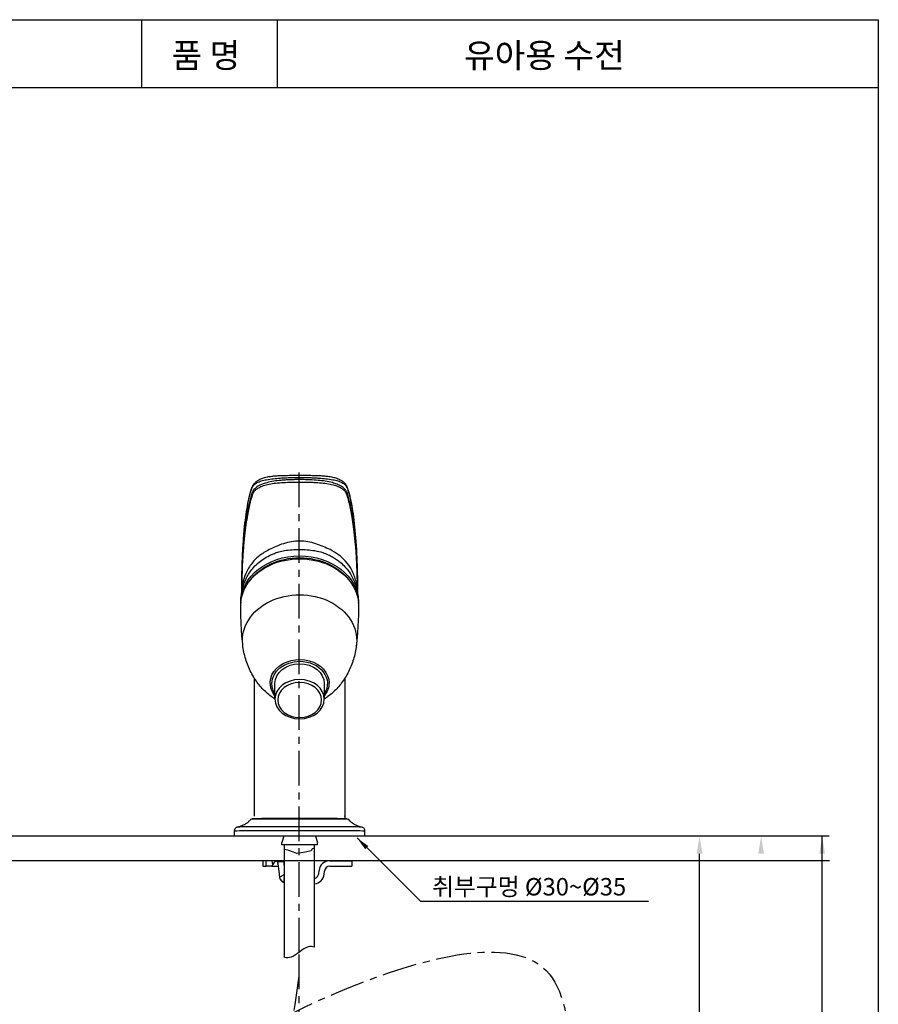
# Model space of a CAD drawing. Extents: x 1410 to 1615, y -1668 to -1407.
# Drawn here: x 1485 to 1609, y -1548 to -1407 of the extents above; entities that cross this region are included whole.
import ezdxf

# ---------------------------------------------------------------- set-up
doc = ezdxf.new("R2010")
doc.units = 0
doc.header["$LTSCALE"] = 4
doc.header["$MEASUREMENT"] = 0
doc.linetypes.add('CENTER', pattern=[2, 1.25, -0.25, 0.25, -0.25])
doc.layers.get('0').update_dxf_attribs({"linetype": 'CONTINUOUS'})
for name, color, linetype in [('1', 7, 'CONTINUOUS'), ('2', 1, 'CENTER'), ('3', 7, 'CONTINUOUS'), ('4', 3, 'CONTINUOUS'), ('7', 4, 'CONTINUOUS')]:
    doc.layers.add(name, color=color, linetype=linetype)
doc.styles.add('STYLE1', font='GULIM.TTC')

msp = doc.modelspace()

# ---------------------------------------------------------------- linework, layer by layer
for p, q in [((1521.95, -1504.21), (1521.95, -1501.95)), ((1529.04, -1501.95), (1529.04, -1504.21)), ((1532.3, -1521.37), (1532.3, -1521.37)), ((1534.38, -1522.56), (1534.38, -1522.56)), ((1516.15, -1523.93), (1516.15, -1523.14)), ((1523.22, -1523.93), (1522.94, -1524.84)), ((1527.78, -1523.93), (1528.06, -1524.84)), ((1534.85, -1523.14), (1534.85, -1523.93)), ((1522.94, -1525.14), (1522.94, -1524.84)), ((1528.06, -1525.14), (1522.94, -1525.14)), ((1523.33, -1541.36), (1523.33, -1525.14)), ((1527.66, -1539.85), (1527.66, -1525.14)), ((1528.06, -1525.14), (1528.06, -1524.84)), ((1520.2, -1527.44), (1520.2, -1528.23)), ((1529.86, -1527.44), (1520.2, -1527.44)), ((1520.2, -1528.23), (1520.67, -1528.23)), ((1520.67, -1528.23), (1520.67, -1527.44)), ((1521.52, -1528.23), (1520.67, -1528.23)), ((1521.5, -1527.44), (1521.58, -1528.02)), ((1522.55, -1528.92), (1522.38, -1527.57)), ((1522.38, -1527.57), (1523.29, -1527.57)), ((1523.33, -1528.66), (1523.29, -1527.57)), ((1523.29, -1527.57), (1523.33, -1527.57)), ((1529.86, -1527.44), (1533, -1527.44)), ((1529.86, -1528.23), (1533, -1528.23)), ((1533, -1527.44), (1533, -1528.23)), ((1522.66, -1529.86), (1522.55, -1528.92)), ((1528.24, -1529.31), (1528.3, -1528.83)), ((1529.02, -1529.41), (1529.07, -1528.92))]:
    msp.add_line(p, q)
msp.add_lwpolyline([(1527.63, -1525.62), (1527.32, -1525.74), (1527.14, -1526.02), (1526.35, -1526.2), (1525.72, -1526.32), (1525.09, -1526.38), (1524.6, -1526.22), (1523.93, -1525.98), (1523.37, -1525.82)])
for centre, radius, start, end in [((1529.86, -1529.02), 1.58, 90, 173), ((1529.86, -1529.02), 0.788, 90, 173), ((1527.46, -1529.21), 0.788, 285.2636, 353), ((1527.45, -1529.21), 1.58, 277.7809, 353), ((1523.46, -1529.82), 0.788, 202.5147, 260.9805)]:
    msp.add_arc(centre, radius, start, end)
at = {"extrusion": (0, 0, -1)}
for centre, major_axis, ratio, start_param, end_param in [((1525.5, -1490.79), (-8.47, 0), 0.797584, 0, 3.143556), ((1525.5, -1490.36), (8.46, 0), 0.797584, 3.160114, 6.264664), ((1525.5, -1490.48), (-8.27, 0), 0.797584, 0.522816, 2.618776), ((1525.5, -1495.76), (-8.21, 0), 0.797584, 6.202159, 9.505804), ((1517.23, -1490.24), (-0.197, 0.005), 0.603105, 5.828714, 6.296625), ((1517.23, -1490.39), (-0.197, -0.008), 0.857899, 6.052, 6.342712), ((1533.76, -1490.24), (-0.197, -0.005), 0.603105, 3.128153, 3.596064), ((1533.76, -1490.39), (-0.197, 0.008), 0.857899, 3.082065, 3.372778), ((1525.5, -1490.79), (-8.47, 0), 0.797584, 6.281222, 6.283185), ((1525.5, -1501.88), (4.23, 0), 0.797584, 2.564129, 6.283185), ((1525.5, -1501.95), (-3.99, 0), 0.797584, 0, 1.570796), ((1525.5, -1501.95), (-3.99, 0), 0.797584, 1.570796, 3.617151), ((1525.5, -1501.95), (3.54, 0), 0.797584, 3.141593, 6.283185), ((1525.5, -1501.95), (-3.99, 0), 0.797584, 5.807627, 6.283185), ((1525.5, -1501.88), (4.23, 0), 0.797584, 0, 0.577464), ((1525.5, -1521.44), (-6.95, 0), 0.006981, 0.005987, 3.135503), ((1525.5, -1521.37), (6.8, 0), 0.006981, 3.137451, 6.283185), ((1525.5, -1522.56), (8.88, 0), 0.006981, 3.13578, 6.283185), ((1525.5, -1523.14), (-9.35, 0), 0.006981, 0, 3.141595), ((1523.46, -1529.82), (0.728, 0.302), 0.721114, 2.024576, 3.142442)]:
    msp.add_ellipse(centre, major_axis=major_axis, ratio=ratio, start_param=start_param, end_param=end_param, dxfattribs=at)
for centre, major_axis in [((1525.5, -1504.21), (3.54, 0)), ((1525.5, -1504.33), (-3.15, 0))]:
    msp.add_ellipse(centre, major_axis=major_axis, ratio=0.797584, dxfattribs=at)
for points, knots in [([(1518.67, -1473.76), (1518.73, -1473.6), (1518.88, -1473.33), (1519.18, -1473), (1519.47, -1472.78), (1519.72, -1472.64), (1519.95, -1472.53), (1520.2, -1472.44), (1520.49, -1472.35), (1520.86, -1472.26), (1521.36, -1472.17), (1521.94, -1472.11), (1522.6, -1472.07), (1523.34, -1472.04), (1524.24, -1472.03), (1524.9, -1472.03), (1525.25, -1472.03)], [0, 0, 0, 0, 0.094914, 0.169945, 0.234456, 0.275479, 0.316133, 0.360129, 0.407405, 0.467981, 0.544196, 0.636366, 0.715454, 0.802759, 0.897692, 1, 1, 1, 1]), ([(1525.75, -1472.03), (1526.07, -1472.03), (1526.66, -1472.03), (1527.47, -1472.04), (1528.14, -1472.06), (1528.73, -1472.09), (1529.25, -1472.13), (1529.7, -1472.18), (1530.07, -1472.25), (1530.4, -1472.32), (1530.71, -1472.4), (1531.02, -1472.52), (1531.36, -1472.68), (1531.73, -1472.92), (1532.09, -1473.28), (1532.26, -1473.58), (1532.33, -1473.76)], [0, 0, 0, 0, 0.093031, 0.177431, 0.25451, 0.323008, 0.400568, 0.46336, 0.519937, 0.572294, 0.620557, 0.673562, 0.73111, 0.804699, 0.893924, 1, 1, 1, 1]), ([(1518.63, -1473.95), (1518.67, -1473.85), (1518.75, -1473.63), (1518.98, -1473.36), (1519.32, -1473.1), (1519.81, -1472.88), (1520.53, -1472.69), (1521.41, -1472.55), (1522.38, -1472.45), (1523.35, -1472.39), (1524.29, -1472.35), (1524.93, -1472.34), (1525.25, -1472.34)], [0, 0, 0, 0, 0.076256, 0.155625, 0.238198, 0.356601, 0.47708, 0.613369, 0.729371, 0.823189, 0.912853, 1, 1, 1, 1]), ([(1525.25, -1472.65), (1525.05, -1472.65), (1524.64, -1472.66), (1524.02, -1472.68), (1523.41, -1472.71), (1522.64, -1472.77), (1521.72, -1472.88), (1520.82, -1473.07), (1519.99, -1473.33), (1519.31, -1473.7), (1518.83, -1474.15), (1518.69, -1474.49), (1518.63, -1474.63)], [0, 0, 0, 0, 0.057468, 0.116322, 0.176979, 0.23982, 0.355152, 0.490133, 0.596306, 0.744312, 0.894365, 1, 1, 1, 1]), ([(1518.75, -1474.77), (1518.8, -1474.66), (1518.89, -1474.43), (1519.14, -1474.14), (1519.52, -1473.85), (1520.08, -1473.57), (1520.87, -1473.34), (1521.79, -1473.18), (1522.86, -1473.07), (1524.02, -1473.02), (1524.85, -1473.01), (1525.25, -1473.01)], [0, 0, 0, 0, 0.08651, 0.171878, 0.25682, 0.385994, 0.51168, 0.64009, 0.761772, 0.882806, 1, 1, 1, 1]), ([(1525.75, -1472.34), (1525.94, -1472.34), (1526.32, -1472.34), (1526.89, -1472.36), (1527.45, -1472.38), (1528.01, -1472.41), (1528.72, -1472.46), (1529.6, -1472.55), (1530.48, -1472.69), (1531.19, -1472.88), (1531.74, -1473.13), (1532.16, -1473.48), (1532.3, -1473.8), (1532.37, -1473.95)], [0, 0, 0, 0, 0.052239, 0.105169, 0.159167, 0.214588, 0.271762, 0.387706, 0.524379, 0.64452, 0.763036, 0.885679, 1, 1, 1, 1]), ([(1532.37, -1474.63), (1532.34, -1474.54), (1532.26, -1474.34), (1532.03, -1474.02), (1531.61, -1473.65), (1530.99, -1473.33), (1530.17, -1473.06), (1529.26, -1472.88), (1528.17, -1472.75), (1527, -1472.67), (1526.16, -1472.66), (1525.75, -1472.65)], [0, 0, 0, 0, 0.065789, 0.151524, 0.257213, 0.405355, 0.512009, 0.646651, 0.761908, 0.884452, 1, 1, 1, 1]), ([(1525.75, -1473.01), (1525.95, -1473.01), (1526.35, -1473.01), (1526.95, -1473.02), (1527.54, -1473.04), (1528.29, -1473.09), (1529.19, -1473.17), (1530.12, -1473.34), (1530.91, -1473.57), (1531.54, -1473.88), (1532.02, -1474.27), (1532.17, -1474.6), (1532.24, -1474.77)], [0, 0, 0, 0, 0.05848, 0.116738, 0.175957, 0.237242, 0.358609, 0.486765, 0.612673, 0.742092, 0.870065, 1, 1, 1, 1]), ([(1517.17, -1488.92), (1517.17, -1488.9), (1517.18, -1488.65), (1517.18, -1487.97), (1517.2, -1486.47), (1517.25, -1484.4), (1517.37, -1482.03), (1517.53, -1479.9), (1517.75, -1477.99), (1518, -1476.38), (1518.3, -1474.97), (1518.51, -1474.29), (1518.63, -1473.95)], [0, 0, 0, 0, 0.003919, 0.036529, 0.101503, 0.230836, 0.355352, 0.489745, 0.609853, 0.734933, 0.865171, 1, 1, 1, 1]), ([(1518.63, -1474.63), (1518.56, -1474.85), (1518.43, -1475.28), (1518.24, -1476.03), (1518.08, -1476.82), (1517.93, -1477.66), (1517.79, -1478.53), (1517.68, -1479.41), (1517.58, -1480.3), (1517.49, -1481.19), (1517.42, -1482.07), (1517.36, -1482.93), (1517.31, -1483.76), (1517.27, -1484.57), (1517.24, -1485.35), (1517.22, -1486.08), (1517.2, -1486.78), (1517.19, -1487.42), (1517.18, -1488.02), (1517.18, -1488.52), (1517.17, -1488.81), (1517.17, -1488.92)], [0, 0, 0, 0, 0.080055, 0.157169, 0.231275, 0.302461, 0.370821, 0.436246, 0.49852, 0.557518, 0.613351, 0.666167, 0.716069, 0.763069, 0.807141, 0.848263, 0.886418, 0.921583, 0.953741, 0.982879, 1, 1, 1, 1]), ([(1517.18, -1488.89), (1517.19, -1488.61), (1517.2, -1487.86), (1517.23, -1486.68), (1517.28, -1485.38), (1517.34, -1484.18), (1517.42, -1483.06), (1517.5, -1482.03), (1517.59, -1481.08), (1517.69, -1480.22), (1517.78, -1479.43), (1517.88, -1478.72), (1517.99, -1478.08), (1518.09, -1477.51), (1518.19, -1477), (1518.28, -1476.54), (1518.37, -1476.14), (1518.46, -1475.78), (1518.54, -1475.47), (1518.62, -1475.21), (1518.69, -1474.97), (1518.73, -1474.83), (1518.75, -1474.77)], [0, 0, 0, 0, 0.044416, 0.119945, 0.192676, 0.262605, 0.329729, 0.394051, 0.455574, 0.514296, 0.570214, 0.623326, 0.673628, 0.721121, 0.765807, 0.807687, 0.846759, 0.883024, 0.916481, 0.947129, 0.974969, 1, 1, 1, 1]), ([(1518.07, -1476.08), (1518.12, -1475.77), (1518.25, -1475.17), (1518.45, -1474.41), (1518.59, -1473.97), (1518.66, -1473.77)], [0, 0, 0, 0, 0.32845, 0.677314, 1, 1, 1, 1]), ([(1532.24, -1474.77), (1532.29, -1474.91), (1532.39, -1475.22), (1532.54, -1475.8), (1532.72, -1476.56), (1532.92, -1477.53), (1533.12, -1478.74), (1533.32, -1480.24), (1533.51, -1482.05), (1533.66, -1484.2), (1533.77, -1486.52), (1533.8, -1488.17), (1533.81, -1488.93)], [0, 0, 0, 0, 0.052766, 0.116743, 0.191927, 0.278313, 0.3759, 0.484692, 0.604668, 0.735811, 0.878132, 1, 1, 1, 1]), ([(1532.33, -1473.78), (1532.38, -1473.91), (1532.49, -1474.23), (1532.65, -1474.81), (1532.8, -1475.4), (1532.88, -1475.81), (1532.91, -1475.96)], [0, 0, 0, 0, 0.235506, 0.538471, 0.831843, 1, 1, 1, 1]), ([(1532.37, -1473.95), (1532.59, -1474.55), (1532.79, -1475.35), (1533.16, -1477.35), (1533.33, -1478.57), (1533.59, -1481.33), (1533.68, -1482.86), (1533.79, -1485.91), (1533.82, -1487.43), (1533.82, -1488.99)], [0, 0, 0, 0, 0.256669, 0.256669, 0.513339, 0.513339, 0.770008, 0.770008, 1, 1, 1, 1]), ([(1533.82, -1488.97), (1533.82, -1488.8), (1533.82, -1488.19), (1533.8, -1487.06), (1533.76, -1485.52), (1533.69, -1483.78), (1533.57, -1481.89), (1533.39, -1479.92), (1533.13, -1477.96), (1532.79, -1476.09), (1532.52, -1475.13), (1532.37, -1474.63)], [0, 0, 0, 0, 0.02582, 0.096005, 0.180959, 0.280467, 0.394327, 0.523177, 0.667732, 0.826594, 1, 1, 1, 1]), ([(1529.88, -1482.72), (1529.21, -1482.41), (1527.86, -1481.78), (1525.5, -1481.33), (1523.14, -1481.77), (1521.79, -1482.41), (1521.12, -1482.72)], [0, 0, 0, 0, 0.24686, 0.499642, 0.752538, 1, 1, 1, 1]), ([(1521.12, -1482.72), (1520.86, -1482.85), (1520.36, -1483.12), (1519.67, -1483.61), (1519.06, -1484.18), (1518.51, -1484.83), (1517.96, -1485.69), (1517.48, -1486.78), (1517.21, -1487.92), (1517.18, -1488.64), (1517.18, -1488.91)], [0, 0, 0, 0, 0.108006, 0.215581, 0.324123, 0.434997, 0.549499, 0.724703, 0.899034, 1, 1, 1, 1]), ([(1521.38, -1483.46), (1521.54, -1483.39), (1521.91, -1483.22), (1522.57, -1483.01), (1523.75, -1482.75), (1525.5, -1482.65), (1527.38, -1482.77), (1528.73, -1483.08), (1529.36, -1483.35), (1529.62, -1483.46)], [0, 0, 0, 0, 0.064796, 0.147738, 0.249089, 0.500418, 0.75163, 0.896292, 1, 1, 1, 1]), ([(1533.83, -1488.95), (1533.83, -1488.86), (1533.82, -1488.48), (1533.75, -1487.84), (1533.57, -1487.05), (1533.3, -1486.28), (1532.86, -1485.37), (1532.16, -1484.38), (1531.13, -1483.41), (1530.3, -1482.95), (1529.88, -1482.72)], [0, 0, 0, 0, 0.035781, 0.141069, 0.245226, 0.349352, 0.454501, 0.641892, 0.821644, 1, 1, 1, 1]), ([(1517.65, -1487.26), (1517.74, -1487.03), (1517.96, -1486.57), (1518.37, -1485.9), (1518.93, -1485.2), (1519.63, -1484.53), (1520.46, -1483.92), (1521.07, -1483.61), (1521.38, -1483.46)], [0, 0, 0, 0, 0.136273, 0.283558, 0.445, 0.640925, 0.820496, 1, 1, 1, 1]), ([(1529.62, -1483.46), (1529.83, -1483.56), (1530.24, -1483.76), (1530.8, -1484.12), (1531.42, -1484.58), (1532.04, -1485.17), (1532.72, -1486), (1533.12, -1486.73), (1533.32, -1487.19), (1533.34, -1487.26)], [0, 0, 0, 0, 0.119617, 0.239264, 0.358937, 0.535459, 0.715743, 0.959768, 1, 1, 1, 1]), ([(1517.05, -1490.11), (1517.05, -1490.03), (1517.06, -1489.66), (1517.15, -1489), (1517.34, -1488.15), (1517.52, -1487.57), (1517.65, -1487.28), (1517.66, -1487.26)], [0, 0, 0, 0, 0.080984, 0.381548, 0.679653, 0.975314, 1, 1, 1, 1]), ([(1517.19, -1487.34), (1517.18, -1487.65), (1517.18, -1488.18), (1517.18, -1488.71), (1517.17, -1488.93)], [0, 0, 0, 0, 0.589029, 1, 1, 1, 1]), ([(1533.33, -1487.26), (1533.39, -1487.4), (1533.56, -1487.82), (1533.76, -1488.55), (1533.91, -1489.36), (1533.94, -1489.89), (1533.95, -1490.11)], [0, 0, 0, 0, 0.153051, 0.462795, 0.770436, 1, 1, 1, 1]), ([(1517.33, -1496.29), (1517.27, -1495.8), (1517.15, -1494.56), (1517.06, -1492.73), (1517.04, -1491.39), (1517.04, -1490.8)], [0, 0, 0, 0, 0.272803, 0.677415, 1, 1, 1, 1]), ([(1533.96, -1490.8), (1533.96, -1490.86), (1533.98, -1491.67), (1533.91, -1493.21), (1533.81, -1494.98), (1533.71, -1496), (1533.67, -1496.29)], [0, 0, 0, 0, 0.034179, 0.43828, 0.841402, 1, 1, 1, 1]), ([(1521.97, -1504.2), (1521.77, -1504.08), (1521.35, -1503.79), (1520.73, -1503.28), (1520.11, -1502.67), (1519.54, -1502), (1519, -1501.23), (1518.51, -1500.37), (1518.08, -1499.44), (1517.73, -1498.46), (1517.48, -1497.45), (1517.35, -1496.73), (1517.32, -1496.34), (1517.32, -1496.29)], [0, 0, 0, 0, 0.075343, 0.164895, 0.256801, 0.350632, 0.446067, 0.55376, 0.661999, 0.770225, 0.87823, 0.985833, 1, 1, 1, 1]), ([(1533.67, -1496.29), (1533.66, -1496.46), (1533.61, -1496.95), (1533.45, -1497.77), (1533.18, -1498.72), (1532.84, -1499.63), (1532.43, -1500.49), (1531.95, -1501.3), (1531.42, -1502.04), (1530.85, -1502.71), (1530.23, -1503.31), (1529.63, -1503.8), (1529.23, -1504.07), (1529.05, -1504.19)], [0, 0, 0, 0, 0.051685, 0.156341, 0.259734, 0.361692, 0.462032, 0.560553, 0.657035, 0.751234, 0.842872, 0.931623, 1, 1, 1, 1]), ([(1519, -1521.04), (1519, -1519.84), (1519, -1517.35), (1519, -1513.64), (1519, -1509.96), (1519, -1506.42), (1519, -1503.51), (1519, -1501.8), (1519, -1501.18)], [0.0148873, 0.0148873, 0.0148873, 0.0148873, 0.1788926, 0.3577852, 0.5366779, 0.7155705, 0.8944631, 1, 1, 1, 1]), ([(1532, -1501.17), (1532, -1501.8), (1532, -1503.51), (1532, -1506.42), (1532, -1509.96), (1532, -1513.64), (1532, -1517.23), (1532, -1519.61), (1532, -1521.38)], [0, 0, 0, 0, 0.1056777, 0.2845421, 0.4634066, 0.6422711, 0.8211355, 0.9692281, 0.9692281, 0.9692281, 0.9692281]), ([(1516.65, -1522.55), (1516.73, -1522.54), (1516.92, -1522.49), (1517.23, -1522.38), (1517.59, -1522.21), (1517.96, -1521.99), (1518.29, -1521.72), (1518.48, -1521.51), (1518.57, -1521.41)], [0, 0, 0, 0, 0.110412, 0.269163, 0.439944, 0.627974, 0.832861, 1, 1, 1, 1]), ([(1532.43, -1521.41), (1532.51, -1521.51), (1532.69, -1521.7), (1533, -1521.96), (1533.34, -1522.18), (1533.68, -1522.34), (1533.99, -1522.46), (1534.21, -1522.53), (1534.31, -1522.55), (1534.33, -1522.55)], [0, 0, 0, 0, 0.160696, 0.349686, 0.527915, 0.693724, 0.843823, 0.971637, 1, 1, 1, 1]), ([(1516.15, -1523.14), (1516.15, -1523.09), (1516.16, -1522.98), (1516.22, -1522.83), (1516.33, -1522.71), (1516.43, -1522.63), (1516.51, -1522.59), (1516.55, -1522.58), (1516.56, -1522.58)], [0, 0, 0, 0, 0.180574, 0.425415, 0.626412, 0.797786, 0.939371, 1, 1, 1, 1]), ([(1534.43, -1522.58), (1534.44, -1522.58), (1534.46, -1522.58), (1534.55, -1522.62), (1534.67, -1522.7), (1534.79, -1522.85), (1534.85, -1523.01), (1534.85, -1523.11), (1534.84, -1523.14)], [0, 0, 0, 0, 0.041197, 0.181915, 0.386566, 0.615176, 0.877059, 1, 1, 1, 1]), ([(1522.43, -1527.96), (1522.42, -1527.9), (1522.41, -1527.83), (1522.39, -1527.77), (1522.38, -1527.71), (1522.35, -1527.65), (1522.32, -1527.6), (1522.3, -1527.57), (1522.28, -1527.55), (1522.25, -1527.54), (1522.24, -1527.53), (1522.22, -1527.53), (1522.21, -1527.52), (1522.18, -1527.52), (1522.14, -1527.52), (1522.1, -1527.53), (1522.08, -1527.54), (1522.06, -1527.55), (1522.04, -1527.56), (1521.98, -1527.58), (1521.93, -1527.62), (1521.88, -1527.66), (1521.86, -1527.68), (1521.83, -1527.71), (1521.81, -1527.73), (1521.72, -1527.82), (1521.64, -1527.92), (1521.58, -1528.02)], [0, 0, 0, 0, 0.143309, 0.143309, 0.143309, 0.298187, 0.298187, 0.298187, 0.390469, 0.390469, 0.390469, 0.433971, 0.433971, 0.433971, 0.526112, 0.526112, 0.526112, 0.581557, 0.581557, 0.581557, 0.710131, 0.710131, 0.710131, 0.771164, 0.771164, 0.771164, 1, 1, 1, 1]), ([(1522.37, -1527.51), (1522.37, -1527.49), (1522.35, -1527.48), (1522.32, -1527.46), (1522.29, -1527.45), (1522.24, -1527.44), (1522.18, -1527.44)], [0, 0, 0, 0, 0.482614, 0.482614, 0.482614, 1, 1, 1, 1]), ([(1523.33, -1529.42), (1523.3, -1529.44), (1523.27, -1529.45), (1523.23, -1529.47), (1523.18, -1529.49), (1523.13, -1529.52), (1523.08, -1529.54), (1523.01, -1529.58), (1522.94, -1529.62), (1522.88, -1529.66), (1522.84, -1529.68), (1522.81, -1529.69), (1522.79, -1529.71), (1522.73, -1529.75), (1522.69, -1529.79), (1522.67, -1529.82), (1522.67, -1529.83), (1522.67, -1529.83), (1522.66, -1529.84), (1522.66, -1529.85), (1522.66, -1529.86), (1522.66, -1529.86)], [0.0219351, 0.0219351, 0.0219351, 0.0219351, 0.1063935, 0.1063935, 0.1063935, 0.2442309, 0.2442309, 0.2442309, 0.4695695, 0.4695695, 0.4695695, 0.5945721, 0.5945721, 0.5945721, 0.8670562, 0.8670562, 0.8670562, 0.9271813, 0.9271813, 0.9271813, 1, 1, 1, 1]), ([(1523.33, -1530.38), (1523.32, -1530.33), (1523.31, -1530.28), (1523.31, -1530.23), (1523.3, -1530.13), (1523.3, -1530.02), (1523.3, -1529.91), (1523.31, -1529.82), (1523.32, -1529.73), (1523.33, -1529.64), (1523.33, -1529.62), (1523.33, -1529.61), (1523.33, -1529.59)], [0.0518157, 0.0518157, 0.0518157, 0.0518157, 0.2236618, 0.2236618, 0.2236618, 0.5544748, 0.5544748, 0.5544748, 0.7963376, 0.7963376, 0.7963376, 0.8412084, 0.8412084, 0.8412084, 0.8412084]), ([(1527.66, -1539.85), (1527.34, -1539.76), (1526.19, -1539.69), (1524.82, -1541.35), (1523.66, -1541.41), (1523.33, -1541.36)], [6.389435, 6.389435, 6.389435, 6.389435, 9.092547, 16.269807, 19.013203, 19.013203, 19.013203, 19.013203])]:
    msp.add_open_spline(points, degree=3, knots=knots)
for points, degree in [([(1525.25, -1472.02), (1525.75, -1472.02)], 1), ([(1525.25, -1472.34), (1525.42, -1472.34), (1525.58, -1472.34), (1525.75, -1472.34)], 3), ([(1525.75, -1472.65), (1525.58, -1472.65), (1525.42, -1472.65), (1525.25, -1472.65)], 3), ([(1525.25, -1473.01), (1525.42, -1473.01), (1525.58, -1473.01), (1525.75, -1473.01)], 3), ([(1532.91, -1475.96), (1532.99, -1476.33), (1533.05, -1476.77)], 2), ([(1517.04, -1490.23), (1517.03, -1490.29), (1517.03, -1490.35), (1517.04, -1490.39)], 3), ([(1533.96, -1490.39), (1533.96, -1490.35), (1533.96, -1490.29), (1533.96, -1490.23)], 3), ([(1521.58, -1528.02), (1521.56, -1528.09), (1521.54, -1528.16), (1521.52, -1528.23)], 3), ([(1521.52, -1528.23), (1521.83, -1528.23), (1522.14, -1528.23), (1522.46, -1528.23)], 3), ([(1522.37, -1527.51), (1522.38, -1527.54), (1522.38, -1527.57), (1522.38, -1527.57)], 3), ([(1522.73, -1530.12), (1522.67, -1529.99), (1522.67, -1529.86)], 2)]:
    msp.add_open_spline(points, degree=degree)
msp.add_rational_spline([(1518.63, -1473.95), (1518.63, -1473.85), (1518.67, -1473.76)], [1, 0.958084809075, 0.934723623624], degree=2)
msp.add_point((1532, -1521.04))
at = {"layer": '1', "color": 1, "linetype": 'CENTER'}
msp.add_line((1525.4, -1540.9), (1525.4, -1641.39), dxfattribs=at)
for points in [[(1486.02, -1600.09), (1495.95, -1575.56), (1534.57, -1544.91), (1561.4, -1543.73), (1564.79, -1556.68)], [(1525.4, -1544.03), (1520.55, -1564.9), (1512.7, -1581.78), (1513.72, -1595.42), (1533.55, -1594.26)]]:
    msp.add_spline(points, degree=3, dxfattribs=at)
at = {"layer": '2'}
msp.add_line((1525.4, -1471.63), (1525.4, -1544.03), dxfattribs=at)
at = {"layer": '3'}
for p, q in [((1533.76, -1524.17), (1542.86, -1533.26)), ((1600.64, -1652.52), (1600.64, -1523.93)), ((1542.86, -1533.26), (1575.66, -1533.26))]:
    msp.add_line(p, q, dxfattribs=at)
at = {"layer": '3', "color": 0}
msp.add_line((1582.99, -1626.36), (1582.99, -1526.44), dxfattribs=at)
for points in [[(1535.38, -1525.33), (1534.92, -1525.79), (1533.76, -1524.17)], [(1582.57, -1526.44), (1583.41, -1526.44), (1582.99, -1523.93)]]:
    msp.add_solid(points, dxfattribs=at)
at = {"layer": '3'}
for points in [[(1591.43, -1526.44), (1592.26, -1526.44), (1591.84, -1523.93)], [(1600.2, -1526.44), (1601.04, -1526.44), (1600.62, -1523.93)]]:
    msp.add_solid(points, dxfattribs=at)
at = {"layer": '4'}
for p, q in [((1410.23, -1406.54), (1608.69, -1406.54)), ((1502.78, -1406.54), (1502.78, -1416.28)), ((1522.27, -1406.54), (1522.27, -1416.28)), ((1608.69, -1406.54), (1608.69, -1663.13)), ((1410.23, -1416.28), (1608.69, -1416.28))]:
    msp.add_line(p, q, dxfattribs=at)
at = {"layer": '7'}
for p, q in [((1601.62, -1523.93), (1421.95, -1523.93)), ((1601.68, -1527.44), (1421.95, -1527.44))]:
    msp.add_line(p, q, dxfattribs=at)

# ---------------------------------------------------------------- texts
at = {"layer": '3', "style": 'STYLE1'}
for s, height, p in [('품 명', 3.508, (1507.09, -1413.43)), ('유아용 수전', 3.508, (1549.15, -1413.43)), ('취부구멍 %%c30~%%C35', 2.5058, (1544.54, -1532.43))]:
    msp.add_text(s, height=height, dxfattribs=at).set_placement(p)

doc.saveas('drawing.dxf')
